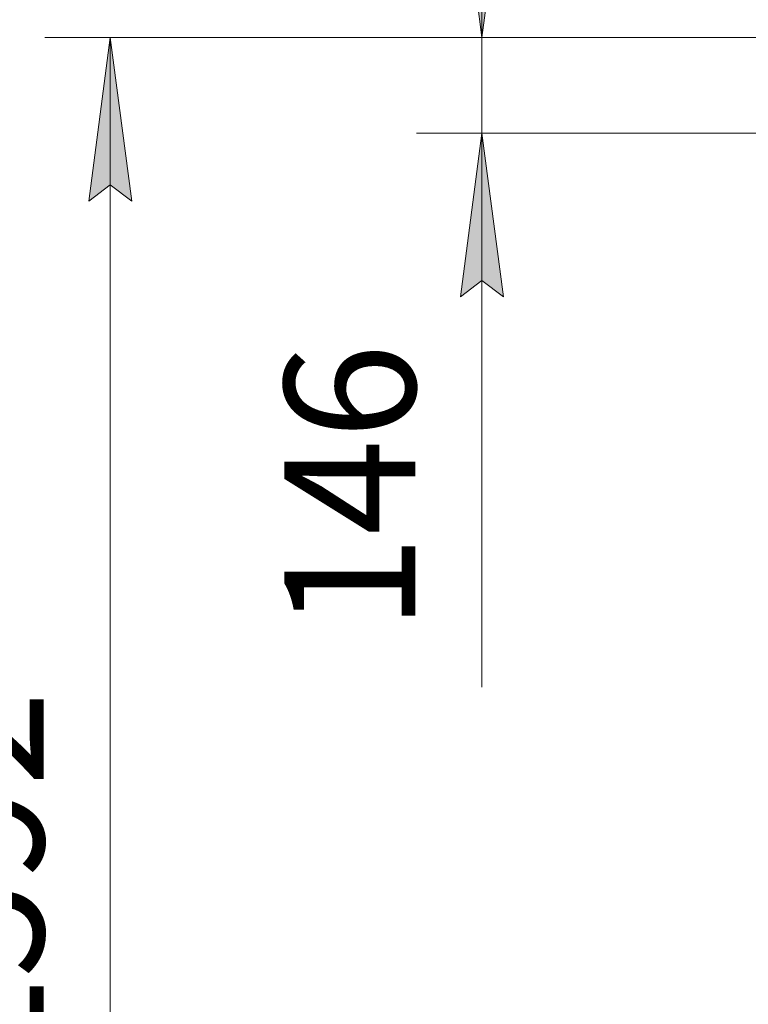
# Model space of a CAD drawing. Units: millimetres. Extents: x 0 to 21918, y -7 to 14850.
# Drawn here: x 1324 to 2438, y 3673 to 5176 of the extents above; entities that cross this region are included whole.
import ezdxf

# ---------------------------------------------------------------- set-up
doc = ezdxf.new("R2010")
doc.units = ezdxf.units.MM
doc.linetypes.add('K5LT_THIN', pattern=[0])
doc.layers.add('DIM', color=6, linetype='Continuous', true_color=0xff00ff)
doc.styles.add('KTEXTSTYLE', font='GOST_A.TTF', dxfattribs={"width": 0.96, "height": 5})

msp = doc.modelspace()

# ---------------------------------------------------------------- hatches: boundary and pattern name
at = {"layer": 'DIM'}
for points in [[(2030.6, 5149.2), (2063.5, 5399.2), (2030.6, 5374.2), (1997.7, 5399.2)], [(1495.8, 4899.2), (1462.8, 5149.2), (1429.9, 4899.2), (1462.8, 4924.2)], [(2063.5, 4753.2), (2030.6, 5003.2), (1997.7, 4753.2), (2030.6, 4778.2)]]:
    msp.add_hatch(color=7, dxfattribs=at).paths.add_polyline_path(points)

# ---------------------------------------------------------------- linework, layer by layer
at = {"layer": 'DIM', "color": 7, "linetype": 'K5LT_THIN', "lineweight": 18}
for p, q in [((2030.6, 5149.2), (2030.6, 5499.2)), ((1997.7, 5399.2), (2030.6, 5149.2)), ((2030.6, 5149.2), (2063.5, 5399.2)), ((2594.1, 5149.2), (1362.8, 5149.2)), ((1429.9, 4899.2), (1462.8, 5149.2)), ((1462.8, 5149.2), (1495.8, 4899.2)), ((1462.8, 2557.2), (1462.8, 5149.2)), ((2594.1, 5149.2), (1930.6, 5149.2)), ((2030.6, 5149.2), (2030.6, 5003.2)), ((2519.9, 5003.2), (1930.6, 5003.2)), ((2030.6, 5003.2), (1997.7, 4753.2)), ((2063.5, 4753.2), (2030.6, 5003.2)), ((2030.6, 5003.2), (2030.6, 4653.2)), ((2030.6, 5003.2), (2030.6, 4753.2)), ((1462.8, 4924.2), (1429.9, 4899.2)), ((1495.8, 4899.2), (1462.8, 4924.2)), ((1997.7, 4753.2), (2030.6, 4778.2)), ((2030.6, 4778.2), (2063.5, 4753.2)), ((2030.6, 4753.2), (2030.6, 4157.6))]:
    msp.add_line(p, q, dxfattribs=at)

# ---------------------------------------------------------------- texts
at = {"layer": 'DIM', "color": 7, "style": 'KTEXTSTYLE', "oblique": 15, "width": 0.965}
for s, p in [('146', (1928.9, 4243.6)), ('2592', (1361.1, 3567.4))]:
    msp.add_text(s, height=200, rotation=90, dxfattribs=at).set_placement(p)

doc.saveas('drawing.dxf')
